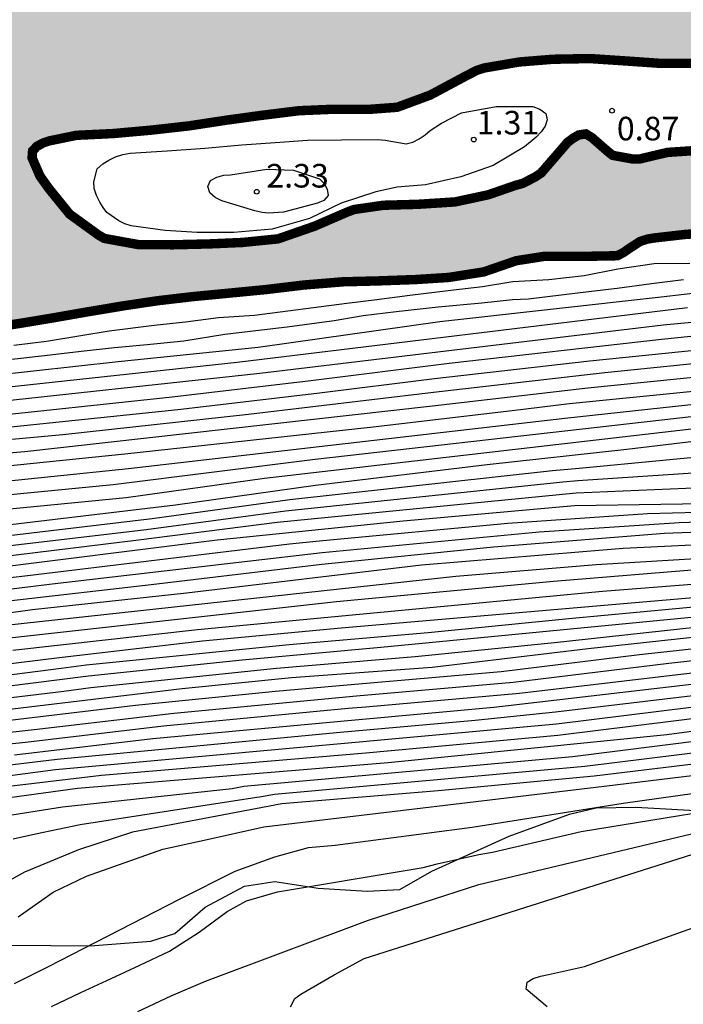
# Model space of a CAD drawing. Units: metres. Extents: x 585544 to 585894, y 4798290 to 4798540.
# Drawn here: x 585646 to 585667, y 4798473 to 4798504 of the extents above; entities that cross this region are included whole.
import ezdxf

# ---------------------------------------------------------------- set-up
doc = ezdxf.new("R2010")
doc.units = ezdxf.units.M
for name, color, linetype in [('020104', 34, 'Continuous'), ('020204', 9, 'Continuous'), ('020308', 9, 'Continuous'), ('070104', 3, 'Continuous'), ('990503', 131, 'Continuous')]:
    doc.layers.add(name, color=color, linetype=linetype)
doc.layers.add('020105', color=24, linetype='Continuous', lineweight=30)
doc.layers.add('050106', color=5, linetype='Continuous', lineweight=30)
doc.styles.add('ARIAL', font='ARIAL.TTF', dxfattribs={"height": 1})

# ---------------------------------------------------------------- blocks, each defined once
blk = doc.blocks.new('COTAPU')
blk.add_circle((0, 0), 0.075)

msp = doc.modelspace()

# ---------------------------------------------------------------- hatches: boundary and pattern name
at = {"layer": '990503'}
msp.add_hatch(color=256, dxfattribs=at).paths.add_polyline_path([(585735.111, 4798540.029), (585544.157, 4798540.033), (585544.156, 4798477.051), (585544.453, 4798477.097), (585545.503, 4798477.273), (585546.715, 4798477.435), (585547.753, 4798477.673), (585548.861, 4798477.847), (585549.991, 4798477.913), (585550.911, 4798478.117), (585551.107, 4798478.259), (585551.255, 4798478.451), (585551.371, 4798478.669), (585551.447, 4798478.855), (585551.853, 4798479.949), (585552.217, 4798480.487), (585552.385, 4798480.603), (585553.009, 4798480.911), (585553.213, 4798480.939), (585553.705, 4798481.075), (585553.897, 4798481.135), (585554.553, 4798481.379), (585555.587, 4798481.953), (585556.597, 4798482.517), (585557.581, 4798483.185), (585558.713, 4798483.711), (585559.749, 4798483.967), (585560.909, 4798484.063), (585561.995, 4798484.062), (585563.159, 4798484), (585564.323, 4798483.972), (585565.475, 4798484.042), (585566.509, 4798484.132), (585567.577, 4798484.382), (585568.699, 4798484.834), (585569.765, 4798485.188), (585570.861, 4798485.438), (585572.047, 4798485.618), (585573.185, 4798485.722), (585574.187, 4798485.802), (585575.439, 4798485.92), (585576.479, 4798486.004), (585577.693, 4798486.034), (585578.857, 4798485.98), (585580.095, 4798485.886), (585581.139, 4798485.772), (585582.209, 4798485.628), (585583.421, 4798485.414), (585583.635, 4798485.376), (585584.797, 4798485.266), (585585.013, 4798485.286), (585585.239, 4798485.352), (585585.469, 4798485.444), (585586.567, 4798486.044), (585587.519, 4798486.58), (585587.723, 4798486.664), (585588.707, 4798486.918), (585588.943, 4798486.924), (585589.401, 4798486.876), (585589.593, 4798486.796), (585589.777, 4798486.69), (585589.947, 4798486.56), (585590.117, 4798486.4), (585590.485, 4798486.156), (585590.687, 4798486.138), (585590.905, 4798486.144), (585591.137, 4798486.2), (585591.341, 4798486.306), (585591.515, 4798486.454), (585591.667, 4798486.614), (585592.009, 4798486.89), (585592.943, 4798487.418), (585593.407, 4798487.594), (585594.488, 4798487.866), (585595.72, 4798488.072), (585596.82, 4798488.092), (585597.888, 4798488.172), (585598.996, 4798488.306), (585600.112, 4798488.47), (585601.252, 4798488.652), (585602.4, 4798488.769), (585603.488, 4798488.877), (585604.518, 4798488.947), (585605.732, 4798489.013), (585606.934, 4798489.075), (585607.962, 4798489.105), (585609.128, 4798489.121), (585610.06, 4798489.149), (585610.26, 4798489.187), (585611.38, 4798489.405), (585611.62, 4798489.499), (585611.848, 4798489.613), (585612.05, 4798489.749), (585612.446, 4798489.977), (585613.586, 4798490.325), (585614.676, 4798490.457), (585615.76, 4798490.469), (585616.934, 4798490.447), (585618.2, 4798490.455), (585619.258, 4798490.521), (585620.252, 4798490.645), (585621.292, 4798490.807), (585622.376, 4798490.987), (585623.564, 4798491.219), (585624.682, 4798491.529), (585625.084, 4798491.647), (585626.274, 4798491.771), (585627.372, 4798491.809), (585628.574, 4798491.829), (585629.604, 4798491.951), (585630.71, 4798492.099), (585631.72, 4798492.281), (585632.915, 4798492.621), (585633.871, 4798492.951), (585635.113, 4798493.189), (585636.201, 4798493.281), (585637.247, 4798493.345), (585638.345, 4798493.425), (585639.435, 4798493.531), (585640.561, 4798493.637), (585641.767, 4798493.755), (585642.783, 4798493.842), (585643.837, 4798493.958), (585644.991, 4798494.108), (585645.989, 4798494.262), (585647.047, 4798494.438), (585648.075, 4798494.618), (585649.267, 4798494.818), (585650.337, 4798494.978), (585651.461, 4798495.11), (585652.611, 4798495.22), (585653.821, 4798495.338), (585655.003, 4798495.48), (585656.247, 4798495.582), (585657.355, 4798495.61), (585658.563, 4798495.654), (585659.595, 4798495.72), (585660.713, 4798495.896), (585661.745, 4798496.252), (585662.631, 4798496.39), (585663.797, 4798496.388), (585664.953, 4798496.41), (585665.141, 4798496.506), (585665.331, 4798496.636), (585665.673, 4798496.862), (585665.909, 4798496.938), (585666.123, 4798496.974), (585667.135, 4798497.09), (585668.353, 4798497.152), (585669.469, 4798497.24), (585670.609, 4798497.33), (585671.053, 4798497.368), (585672.278, 4798497.554), (585673.372, 4798497.804), (585673.766, 4798497.97), (585673.94, 4798498.088), (585673.788, 4798498.232), (585673.578, 4798498.236), (585673.166, 4798498.258), (585672.952, 4798498.316), (585672.133, 4798498.638), (585671.187, 4798499.2), (585671.007, 4798499.308), (585670.793, 4798499.338), (585670.549, 4798499.338), (585669.493, 4798499.436), (585668.357, 4798499.632), (585667.445, 4798499.754), (585666.553, 4798499.694), (585666.099, 4798499.588), (585665.673, 4798499.486), (585665.435, 4798499.486), (585664.807, 4798499.6), (585664.637, 4798499.738), (585664.149, 4798500.164), (585663.955, 4798500.282), (585663.731, 4798500.248), (585663.557, 4798500.148), (585663.377, 4798500.014), (585663.219, 4798499.83), (585662.535, 4798499.038), (585662.359, 4798498.92), (585661.959, 4798498.712), (585661.719, 4798498.646), (585660.861, 4798498.348), (585659.801, 4798498.12), (585658.611, 4798498.044), (585657.527, 4798498.014), (585656.595, 4798497.88), (585656.377, 4798497.798), (585655.341, 4798497.35), (585654.177, 4798496.946), (585653.049, 4798496.832), (585652.007, 4798496.786), (585650.859, 4798496.758), (585649.761, 4798496.76), (585648.659, 4798496.96), (585648.473, 4798497.068), (585647.559, 4798497.73), (585646.901, 4798498.54), (585646.613, 4798498.944), (585646.363, 4798499.522), (585646.379, 4798499.742), (585646.519, 4798499.888), (585646.715, 4798499.994), (585646.911, 4798500.06), (585647.765, 4798500.236), (585648.953, 4798500.294), (585650.151, 4798500.402), (585651.343, 4798500.536), (585652.549, 4798500.72), (585653.629, 4798500.868), (585654.833, 4798501.018), (585655.937, 4798501.066), (585657.125, 4798501.066), (585657.961, 4798501.128), (585659.013, 4798501.516), (585660.081, 4798502.088), (585660.485, 4798502.298), (585660.731, 4798502.378), (585661.847, 4798502.568), (585662.909, 4798502.654), (585664.091, 4798502.676), (585665.259, 4798502.598), (585666.257, 4798502.528), (585667.387, 4798502.528), (585668.509, 4798502.63), (585669.625, 4798502.754), (585670.727, 4798502.89), (585671.177, 4798502.852), (585671.341, 4798502.702), (585671.463, 4798502.516), (585671.727, 4798502.174), (585671.937, 4798502.106), (585672.151, 4798502.158), (585672.329, 4798502.314), (585672.469, 4798502.466), (585672.807, 4798502.794), (585672.987, 4798502.902), (585673.177, 4798502.972), (585673.403, 4798503.016), (585673.611, 4798503.03), (585674.735, 4798503.002), (585675.732, 4798502.884), (585676.568, 4798502.798), (585676.784, 4798502.895), (585677.386, 4798503.117), (585678.53, 4798503.291), (585679.424, 4798503.299), (585679.536, 4798503.105), (585679.536, 4798502.871), (585679.626, 4798502.247), (585679.762, 4798502.077), (585679.96, 4798502.047), (585680.154, 4798502.133), (585680.354, 4798502.267), (585680.52, 4798502.405), (585680.652, 4798502.557), (585680.988, 4798502.867), (585681.188, 4798502.957), (585681.41, 4798502.997), (585681.612, 4798503.009), (585681.814, 4798502.983), (585681.978, 4798502.863), (585682.132, 4798502.711), (585682.258, 4798502.523), (585682.284, 4798502.317), (585682.25, 4798502.095), (585682.106, 4798501.945), (585681.716, 4798501.443), (585681.898, 4798501.291), (585682.08, 4798501.195), (585683.078, 4798500.783), (585683.304, 4798500.785), (585683.516, 4798500.809), (585683.716, 4798500.859), (585684.714, 4798500.795), (585684.604, 4798500.591), (585684.418, 4798500.453), (585683.904, 4798500.029), (585683.492, 4798499.331), (585683.702, 4798499.235), (585683.936, 4798499.183), (585684.148, 4798499.175), (585684.852, 4798499.153), (585685.1, 4798499.095), (585685.822, 4798499.003), (585686.234, 4798499.075), (585687.284, 4798499.467), (585688.356, 4798499.715), (585689.412, 4798499.853), (585689.616, 4798499.895), (585689.704, 4798500.079), (585689.562, 4798500.221), (585689.388, 4798500.355), (585688.884, 4798500.761), (585688.822, 4798500.971), (585688.872, 4798501.181), (585689.058, 4798501.333), (585689.246, 4798501.455), (585689.448, 4798501.559), (585689.674, 4798501.647), (585689.874, 4798501.703), (585690.932, 4798501.873), (585692.172, 4798502.047), (585693.368, 4798502.207), (585694.56, 4798502.331), (585695.758, 4798502.503), (585696.964, 4798502.685), (585698.076, 4798502.837), (585699.158, 4798502.981), (585700.22, 4798503.119), (585701.336, 4798503.247), (585702.442, 4798503.351), (585703.486, 4798503.451), (585704.598, 4798503.573), (585705.634, 4798503.681), (585706.886, 4798503.823), (585708.032, 4798503.909), (585709.08, 4798504.009), (585710.144, 4798504.065), (585711.288, 4798504.135), (585712.333, 4798504.215), (585713.367, 4798504.315), (585714.481, 4798504.415), (585715.521, 4798504.539), (585716.629, 4798504.639), (585717.693, 4798504.717), (585718.823, 4798504.739), (585719.911, 4798504.739), (585720.343, 4798504.705), (585720.995, 4798504.564), (585720.973, 4798504.363), (585720.827, 4798504.217), (585720.641, 4798504.079), (585720.435, 4798503.971), (585719.417, 4798503.557), (585719.223, 4798503.455), (585718.879, 4798503.061), (585719.117, 4798503.057), (585720.323, 4798503.083), (585721.447, 4798503.139), (585722.631, 4798503.184), (585723.779, 4798503.194), (585724.899, 4798503.19), (585726.131, 4798503.184), (585727.133, 4798503.252), (585728.289, 4798503.416), (585729.137, 4798503.682), (585729.283, 4798503.838), (585729.201, 4798504.046), (585728.981, 4798504.128), (585728.307, 4798504.372), (585728.117, 4798504.5), (585727.821, 4798504.8), (585727.789, 4798505.008), (585727.887, 4798505.214), (585728.087, 4798505.34), (585728.287, 4798505.438), (585729.307, 4798505.826), (585729.443, 4798505.986), (585729.341, 4798506.192), (585729.159, 4798506.332), (585728.969, 4798506.452), (585728.779, 4798506.544), (585728.561, 4798506.556), (585728.367, 4798506.482), (585728.209, 4798506.32), (585728.099, 4798506.116), (585727.855, 4798505.762), (585727.639, 4798505.666), (585727.417, 4798505.662), (585726.747, 4798505.704), (585726.519, 4798505.774), (585726.321, 4798505.886), (585726.183, 4798506.038), (585726.087, 4798506.234), (585726.053, 4798506.466), (585726.053, 4798506.686), (585725.911, 4798507.098), (585725.679, 4798507.174), (585725.433, 4798507.184), (585725.011, 4798507.138), (585724.827, 4798507.05), (585724.649, 4798506.894), (585724.563, 4798506.712), (585724.549, 4798506.504), (585724.437, 4798505.432), (585724.269, 4798505.292), (585724.083, 4798505.192), (585723.861, 4798505.098), (585723.623, 4798505.044), (585723.389, 4798505.04), (585723.165, 4798505.084), (585722.931, 4798505.164), (585722.247, 4798505.36), (585721.835, 4798505.53), (585720.897, 4798505.934), (585720.731, 4798506.062), (585720.575, 4798506.22), (585720.187, 4798506.772), (585720.241, 4798506.994), (585720.417, 4798507.128), (585720.633, 4798507.206), (585720.845, 4798507.192), (585721.063, 4798507.09), (585721.287, 4798507.036), (585721.493, 4798507.086), (585721.567, 4798507.272), (585721.545, 4798507.48), (585721.367, 4798507.618), (585721.161, 4798507.742), (585720.803, 4798508.03), (585720.665, 4798508.194), (585720.553, 4798508.366), (585720.205, 4798508.878), (585720.129, 4798509.092), (585720.027, 4798509.276), (585719.845, 4798509.37), (585719.623, 4798509.412), (585719.417, 4798509.414), (585718.369, 4798509.414), (585717.941, 4798509.432), (585717.731, 4798509.474), (585716.721, 4798509.67), (585715.994, 4798510.064), (585716.108, 4798510.244), (585716.298, 4798510.374), (585716.514, 4798510.462), (585716.851, 4798510.71), (585716.824, 4798510.916), (585716.708, 4798511.09), (585716.608, 4798511.288), (585716.53, 4798511.496), (585716.2, 4798512.632), (585716.12, 4798513.044), (585716.262, 4798513.202), (585716.47, 4798513.32), (585716.83, 4798513.584), (585717.36, 4798513.97), (585718.286, 4798514.588), (585719.138, 4798515.334), (585719.234, 4798515.53), (585719.302, 4798515.74), (585719.234, 4798515.95), (585719.018, 4798516.01), (585718.792, 4798515.966), (585718.6, 4798515.882), (585718.384, 4798515.764), (585717.402, 4798515.096), (585716.522, 4798514.556), (585715.646, 4798514.058), (585715.244, 4798513.89), (585715.016, 4798513.838), (585714.784, 4798513.84), (585714.588, 4798513.894), (585714.414, 4798514.046), (585714.272, 4798514.206), (585714.138, 4798514.388), (585713.806, 4798514.968), (585713.78, 4798515.19), (585713.804, 4798515.402), (585713.932, 4798515.568), (585714.094, 4798515.696), (585714.612, 4798516.09), (585714.97, 4798516.354), (585715.304, 4798516.67), (585715.448, 4798516.856), (585715.63, 4798517.24), (585715.63, 4798517.458), (585715.598, 4798518.066), (585715.55, 4798518.264), (585715.55, 4798518.484), (585715.702, 4798518.644), (585715.904, 4798518.746), (585716.104, 4798518.782), (585716.306, 4798518.782), (585716.51, 4798518.722), (585716.652, 4798518.532), (585716.916, 4798518.206), (585717.134, 4798518.132), (585717.358, 4798518.106), (585717.57, 4798518.106), (585718.708, 4798518.17), (585719.629, 4798518.501), (585720.023, 4798518.613), (585720.727, 4798518.684), (585720.924, 4798518.74), (585721.168, 4798518.856), (585721.27, 4798519.048), (585721.354, 4798519.272), (585721.65, 4798520.288), (585721.482, 4798520.42), (585721.27, 4798520.386), (585720.19, 4798520.276), (585719.56, 4798520.108), (585719.396, 4798519.966), (585719.23, 4798519.794), (585718.918, 4798519.52), (585718.732, 4798519.41), (585718.52, 4798519.31), (585718.294, 4798519.242), (585718.092, 4798519.21), (585717.888, 4798519.21), (585717.672, 4798519.234), (585717.5, 4798519.338), (585717.512, 4798519.542), (585717.596, 4798519.752), (585717.694, 4798520.15), (585717.692, 4798520.362), (585717.636, 4798520.562), (585717.424, 4798520.512), (585717.27, 4798520.376), (585717.098, 4798520.25), (585716.186, 4798519.66), (585715.82, 4798519.444), (585715.628, 4798519.378), (585715.398, 4798519.33), (585715.178, 4798519.322), (585714.96, 4798519.378), (585714.792, 4798519.492), (585714.286, 4798519.898), (585714.172, 4798520.086), (585714.124, 4798520.302), (585714.128, 4798520.516), (585714.25, 4798520.7), (585714.414, 4798520.846), (585714.762, 4798521.096), (585714.91, 4798521.234), (585715.028, 4798521.398), (585715.136, 4798521.604), (585715.224, 4798521.83), (585715.258, 4798522.034), (585715.26, 4798522.268), (585715.3, 4798523.136), (585715.398, 4798523.342), (585715.516, 4798523.528), (585715.67, 4798523.712), (585716.366, 4798524.34), (585716.86, 4798524.784), (585717.742, 4798525.52), (585718.108, 4798525.606), (585718.188, 4798525.414), (585718.202, 4798525.196), (585718.254, 4798524.778), (585718.438, 4798524.67), (585718.612, 4798524.772), (585718.712, 4798524.974), (585718.83, 4798525.136), (585719.014, 4798525.268), (585719.202, 4798525.34), (585719.406, 4798525.386), (585719.83, 4798525.494), (585720.014, 4798525.61), (585720.156, 4798525.768), (585720.312, 4798525.896), (585720.602, 4798526.208), (585720.974, 4798526.706), (585721.214, 4798527.026), (585721.256, 4798527.236), (585721.606, 4798528.286), (585721.848, 4798528.638), (585722.058, 4798528.744), (585722.256, 4798528.774), (585722.49, 4798528.776), (585723.548, 4798528.76), (585724.508, 4798528.924), (585724.496, 4798529.124), (585724.426, 4798529.986), (585724.226, 4798530.07), (585724, 4798530.12), (585723.38, 4798530.374), (585723.204, 4798530.5), (585723.038, 4798530.658), (585722.848, 4798530.788), (585722.63, 4798530.848), (585722.386, 4798530.86), (585721.192, 4798530.862), (585719.966, 4798530.864), (585718.804, 4798530.894), (585717.616, 4798530.89), (585716.46, 4798530.84), (585715.394, 4798530.774), (585714.252, 4798530.732), (585713.054, 4798530.762), (585712.82, 4798530.812), (585712.616, 4798530.884), (585712.414, 4798530.998), (585711.852, 4798531.388), (585711.718, 4798531.556), (585711.61, 4798531.748), (585711.436, 4798531.888), (585711.222, 4798531.966), (585711, 4798532.008), (585709.87, 4798532.122), (585708.758, 4798532.24), (585707.67, 4798532.43), (585706.49, 4798532.668), (585706.294, 4798532.738), (585706.084, 4798532.85), (585705.918, 4798532.988), (585705.776, 4798533.138), (585705.454, 4798533.444), (585704.574, 4798534.142), (585704.448, 4798534.324), (585703.874, 4798535.024), (585703.766, 4798535.232), (585703.474, 4798536.034), (585703.474, 4798536.248), (585703.538, 4798536.69), (585703.618, 4798536.878), (585703.748, 4798537.074), (585704.19, 4798537.56), (585704.374, 4798537.644), (585704.606, 4798537.714), (585704.858, 4798537.766), (585705.998, 4798537.916), (585707.132, 4798537.96), (585708.346, 4798537.99), (585709.478, 4798538.046), (585710.7, 4798538.084), (585711.716, 4798538.092), (585712.79, 4798538.134), (585713.92, 4798538.166), (585714.962, 4798538.194), (585716.204, 4798538.262), (585717.408, 4798538.346), (585718.468, 4798538.424), (585719.53, 4798538.524), (585720.528, 4798538.606), (585721.586, 4798538.688), (585722.71, 4798538.819), (585723.862, 4798538.923), (585724.972, 4798539.017), (585726.09, 4798539.121), (585727.146, 4798539.251), (585728.276, 4798539.377), (585729.38, 4798539.517), (585730.626, 4798539.649), (585731.702, 4798539.773), (585732.928, 4798539.857), (585734.194, 4798539.953)])

# ---------------------------------------------------------------- linework, layer by layer
at = {"layer": '020104', "flags": 128}
for points, elevation in [([(585660.011, 4798500.952), (585661.107, 4798501.15), (585662.273, 4798501.15), (585662.495, 4798501.07), (585662.685, 4798500.934), (585662.727, 4798500.73), (585662.661, 4798500.524), (585662.539, 4798500.348), (585662.379, 4798500.176), (585662.011, 4798499.87), (585661.015, 4798499.276), (585659.981, 4798498.914), (585658.859, 4798498.668), (585657.957, 4798498.586), (585657.289, 4798498.446), (585656.187, 4798498.078), (585655.175, 4798497.598), (585653.993, 4798497.256), (585652.777, 4798497.148), (585651.613, 4798497.148), (585650.593, 4798497.214), (585649.509, 4798497.36), (585649.309, 4798497.426), (585649.117, 4798497.514), (585648.741, 4798497.784), (585648.617, 4798497.944), (585648.511, 4798498.114), (585648.405, 4798498.328), (585648.335, 4798498.546), (585648.329, 4798498.756), (585648.433, 4798499.168), (585648.615, 4798499.326), (585648.799, 4798499.45), (585649.015, 4798499.558), (585649.245, 4798499.63), (585649.481, 4798499.672), (585650.653, 4798499.748), (585651.847, 4798499.828), (585653.031, 4798499.93), (585654.081, 4798500.008), (585655.115, 4798500.078), (585656.191, 4798500.096), (585657.349, 4798500.108), (585657.585, 4798500.08), (585658.251, 4798499.962), (585658.459, 4798500.022), (585658.659, 4798500.124), (585658.851, 4798500.25), (585659.015, 4798500.392), (585659.373, 4798500.618)], 1), ([(585653.819, 4798499.166), (585654.665, 4798499.126), (585655.493, 4798498.856), (585655.643, 4798498.708), (585655.739, 4798498.524), (585655.765, 4798498.324), (585655.637, 4798498.166), (585655.435, 4798498.076), (585654.349, 4798497.798), (585653.889, 4798497.762), (585653.669, 4798497.786), (585653.437, 4798497.836), (585652.389, 4798498.15), (585652.181, 4798498.266), (585652.015, 4798498.412), (585651.945, 4798498.614), (585652.033, 4798498.804), (585652.237, 4798498.906), (585652.457, 4798498.972), (585652.663, 4798498.978)], 2)]:
    msp.add_lwpolyline(points, close=True, dxfattribs=dict(at, elevation=elevation))
for points, elevation in [([(585645.785, 4798493.572), (585646.825, 4798493.69), (585647.91, 4798493.873), (585648.815, 4798494.024), (585650.247, 4798494.199), (585651.239, 4798494.312), (585652.282, 4798494.451), (585653.425, 4798494.526), (585656.365, 4798494.903), (585657.32, 4798495.016), (585658.362, 4798495.155), (585659.669, 4798495.318), (585660.674, 4798495.431), (585661.635, 4798495.588), (585662.777, 4798495.656), (585663.905, 4798495.78), (585664.969, 4798495.992), (585666.125, 4798496.16), (585667.257, 4798496.174)], 1), ([(585644.478, 4798489.144), (585649.431, 4798489.649), (585663.294, 4798491.252), (585670.808, 4798492.063), (585675.015, 4798492.625), (585678.935, 4798493.195), (585680.3, 4798493.518), (585684.693, 4798493.88), (585686.594, 4798493.849), (585687.529, 4798493.902), (585687.954, 4798493.975), (585688.81, 4798494.273), (585689.757, 4798494.249), (585690.228, 4798494.272), (585690.705, 4798494.26), (585692.112, 4798494.336), (585693.017, 4798494.548), (585693.349, 4798494.818), (585693.762, 4798495.021), (585694.198, 4798495.114), (585698.291, 4798495.528)], 11), ([(585667.055, 4798495.642), (585666.043, 4798495.518), (585664.953, 4798495.366), (585663.779, 4798495.232), (585662.131, 4798495.029), (585661.629, 4798495.004), (585660.649, 4798494.903), (585659.267, 4798494.778), (585657.935, 4798494.627), (585656.88, 4798494.501), (585655.963, 4798494.338), (585654.468, 4798494.136), (585653.651, 4798494.049), (585652.483, 4798493.91), (585651.181, 4798493.698), (585650.021, 4798493.58), (585648.979, 4798493.478), (585647.923, 4798493.364), (585646.759, 4798493.23), (585645.719, 4798493.112)], 2), ([(585643.709, 4798492.452), (585649.1, 4798493.046), (585653.543, 4798493.509), (585659.317, 4798494.325), (585666.354, 4798495.101), (585667.81, 4798495.274)], 3), ([(585698.303, 4798495.097), (585694.047, 4798494.567), (585693.201, 4798494.238), (585692.278, 4798494.01), (585690.792, 4798493.85), (585690.315, 4798493.863), (585689.851, 4798493.824), (585688.898, 4798493.795), (585688.502, 4798493.719), (585688.061, 4798493.597), (585686.691, 4798493.469), (585686.208, 4798493.458), (585685.727, 4798493.473), (585684.251, 4798493.412), (585679.858, 4798492.988), (585679.436, 4798492.879), (585678.978, 4798492.787), (585671.127, 4798491.724), (585670.845, 4798491.693), (585655.36, 4798489.939), (585648.939, 4798489.126), (585644.462, 4798488.692)], 12), ([(585667.186, 4798494.75), (585652.874, 4798493.012), (585643.953, 4798492.049)], 4), ([(585698.314, 4798494.666), (585693.724, 4798494.004), (585693.308, 4798493.848), (585692.413, 4798493.666), (585689.476, 4798493.363), (585689.074, 4798493.352), (585688.167, 4798493.218), (585685.245, 4798493.023), (585679.857, 4798492.495), (585674.993, 4798491.879), (585670.883, 4798491.312), (585653.747, 4798489.33), (585649.35, 4798488.718), (585644.445, 4798488.239)], 13), ([(585698.326, 4798494.235), (585695.677, 4798493.818), (585690.264, 4798493.056), (585685.824, 4798492.642), (585680.906, 4798492.172), (585674.978, 4798491.503), (585670.92, 4798490.934), (585665.264, 4798490.253), (585660.818, 4798489.762), (585655.363, 4798489.109), (585650.919, 4798488.485), (585645.495, 4798487.837), (585643.213, 4798487.787), (585642.919, 4798487.775), (585639.518, 4798487.549), (585634.105, 4798486.893), (585622.241, 4798485.238), (585616.368, 4798484.356), (585610.489, 4798483.572), (585605.584, 4798483.079), (585601.623, 4798483.031), (585596.709, 4798482.56)], 14), ([(585644.441, 4798491.243), (585650.811, 4798491.923), (585655.222, 4798492.445), (585659.611, 4798493), (585666.361, 4798493.76), (585670.596, 4798494.193)], 6), ([(585704.494, 4798493.806), (585696.652, 4798492.771), (585691.251, 4798491.991), (585688.978, 4798491.715), (585676.494, 4798490.336), (585671.072, 4798489.407), (585669.123, 4798489.099), (585663.647, 4798488.868), (585654.145, 4798487.93), (585649.745, 4798487.373), (585644.806, 4798486.764), (585643.858, 4798486.672), (585643.456, 4798486.66), (585639.474, 4798486.311), (585635.048, 4798485.796), (585626.154, 4798484.606), (585621.217, 4798483.998), (585618.511, 4798483.659), (585610.124, 4798482.801), (585604.712, 4798482.341), (585600.307, 4798481.908), (585599.353, 4798481.725), (585598.933, 4798481.672), (585595.217, 4798480.998)], 17), ([(585595.293, 4798481.694), (585598.025, 4798481.953), (585602.411, 4798482.446), (585608.306, 4798482.866), (585612.722, 4798483.315), (585617.166, 4798483.838), (585621.044, 4798484.338), (585625.923, 4798484.972), (585634.782, 4798486.173), (585639.715, 4798486.741), (585644.07, 4798487.046), (585645.036, 4798487.122), (585649.988, 4798487.715), (585654.411, 4798488.303), (585663.226, 4798489.221), (585663.698, 4798489.266), (585668.633, 4798489.599), (585671.02, 4798489.937), (585677.941, 4798490.972), (585689.081, 4798492.118), (585691.347, 4798492.394), (585701.186, 4798493.848)], 16), ([(585640.178, 4798490.398), (585650.993, 4798491.525), (585655.415, 4798492.042), (585659.149, 4798492.508), (585664.083, 4798493.067), (585670.642, 4798493.736)], 7), ([(585670.684, 4798493.315), (585664.561, 4798492.689), (585659.117, 4798492.067), (585653.244, 4798491.365), (585647.343, 4798490.72), (585641.445, 4798490.178)], 8), ([(585670.727, 4798492.88), (585664.022, 4798492.204), (585659.085, 4798491.625), (585646.135, 4798490.175), (585641.205, 4798489.76)], 9), ([(585597.554, 4798480.967), (585598.626, 4798481.227), (585599.42, 4798481.349), (585602.571, 4798481.792), (585610.595, 4798482.595), (585618.502, 4798483.325), (585623.953, 4798483.973), (585635.773, 4798485.473), (585640.205, 4798485.972), (585644.645, 4798486.43), (585652.245, 4798487.378), (585658.148, 4798487.982), (585663.597, 4798488.47), (585669.077, 4798488.558), (585671.035, 4798488.847), (585671.126, 4798488.865), (585675.426, 4798489.744), (585678.882, 4798490.185), (585689.206, 4798491.352), (585691.156, 4798491.59), (585698.529, 4798492.649)], 18), ([(585637.231, 4798485.222), (585646.136, 4798486.24), (585654.538, 4798487.25), (585655.597, 4798487.361), (585661.475, 4798487.914), (585665.911, 4798488.218), (585669.889, 4798488.319), (585670.343, 4798488.371), (585671.16, 4798488.528), (585671.508, 4798488.613), (585676.348, 4798489.465), (585689.053, 4798490.954), (585701.902, 4798492.691)], 19), ([(585645.708, 4798485.452), (585650.15, 4798485.958), (585655.569, 4798486.604), (585661.025, 4798487.162), (585666.455, 4798487.597), (585670.863, 4798487.759), (585671.231, 4798487.814), (585673.558, 4798488.211), (585674.022, 4798488.308), (585678.909, 4798489.015), (585688.277, 4798490.082), (585689.407, 4798490.238), (585694.29, 4798490.844), (585706.602, 4798492.435)], 21), ([(585645.53, 4798484.67), (585659.829, 4798486.229), (585664.286, 4798486.598), (585670.259, 4798486.962), (585671.304, 4798487.081), (585673.152, 4798487.304), (585674.07, 4798487.522), (585679.433, 4798488.265), (585688.343, 4798489.244), (585689.477, 4798489.397), (585694.347, 4798490.048), (585710.106, 4798492.004)], 23), ([(585637.476, 4798483.941), (585646.374, 4798485.17), (585651.269, 4798485.693), (585658.735, 4798486.588), (585665.147, 4798487.113), (585671.271, 4798487.409), (585682.007, 4798488.966), (585687.444, 4798489.592), (585693.821, 4798490.425), (585702.24, 4798491.458)], 22), ([(585645.644, 4798484.271), (585656.04, 4798485.42), (585662.933, 4798486.065), (585671.336, 4798486.754), (585674.095, 4798487.13), (585674.532, 4798487.223), (585682.451, 4798488.155), (585689.37, 4798488.915), (585694.26, 4798489.6), (585706.562, 4798491.2)], 24), ([(585642.833, 4798482.732), (585647.286, 4798483.298), (585648.078, 4798483.405), (585654.53, 4798484.058), (585658.943, 4798484.439), (585663.414, 4798484.885), (585671.349, 4798485.621), (585671.447, 4798485.635), (585675.119, 4798486.171), (585679.538, 4798486.67), (585689.411, 4798487.635), (585694.333, 4798488.355), (585712.637, 4798490.709)], 27), ([(585704.413, 4798489.22), (585689.667, 4798487.32), (585689.38, 4798487.29), (585684.981, 4798486.888), (585680.563, 4798486.419), (585676.107, 4798485.991), (585671.476, 4798485.344), (585667.853, 4798484.967), (585657.446, 4798483.959), (585653.043, 4798483.562), (585648.153, 4798483.048), (585634.083, 4798481.273)], 28), ([(585698.323, 4798489.355), (585688.988, 4798487.947), (585679.093, 4798486.982), (585674.657, 4798486.413), (585671.418, 4798485.927), (585670.773, 4798485.83), (585668.35, 4798485.62), (585656.184, 4798484.576), (585651.78, 4798484.156), (585647.32, 4798483.647), (585642.403, 4798483.035)], 26), ([(585638.47, 4798481.5), (585647.374, 4798482.577), (585648.228, 4798482.69), (585654.133, 4798483.307), (585658.536, 4798483.672), (585662.959, 4798484.12), (585671.506, 4798485.047), (585675.125, 4798485.52), (585680.041, 4798486.019), (585684.466, 4798486.494), (585689.343, 4798486.947), (585689.922, 4798487.005), (585694.828, 4798487.556), (585700.235, 4798488.206)], 29), ([(585641.738, 4798481.185), (585649.647, 4798482.123), (585654.097, 4798482.577), (585656.375, 4798482.771), (585661.266, 4798483.192), (585665.66, 4798483.736), (585671.572, 4798484.38), (585676.271, 4798484.949), (585680.68, 4798485.373), (585685.135, 4798485.84), (585690.069, 4798486.277), (585691.243, 4798486.4), (585696.153, 4798486.826), (585700.554, 4798487.341)], 31), ([(585637.999, 4798480.417), (585646.433, 4798481.354), (585650.871, 4798481.873), (585656.673, 4798482.425), (585661.652, 4798482.859), (585666.597, 4798483.46), (585671.607, 4798484.025), (585671.694, 4798484.035), (585676.107, 4798484.562), (585684.026, 4798485.358), (585688.416, 4798485.732), (585691.148, 4798485.982), (585696.073, 4798486.391), (585700.503, 4798486.898)], 32), ([(585639.275, 4798480.239), (585646.153, 4798480.956), (585650.54, 4798481.471), (585656.404, 4798482.03), (585656.971, 4798482.079), (585661.854, 4798482.512), (585671.643, 4798483.667), (585676.479, 4798484.228), (585680.942, 4798484.654), (585691.053, 4798485.564), (585695.968, 4798485.95), (585700.361, 4798486.439)], 33), ([(585645.801, 4798480.547), (585650.202, 4798481.07), (585656.63, 4798481.665), (585661.032, 4798482.06), (585671.679, 4798483.307), (585675.787, 4798483.792), (585685.642, 4798484.711), (585691.058, 4798485.151), (585696.036, 4798485.517), (585700.449, 4798486.015)], 34), ([(585642.679, 4798479.5), (585647.103, 4798480.079), (585663.028, 4798481.535), (585671.748, 4798482.611), (585676.143, 4798483.169), (585680.527, 4798483.655), (585684.949, 4798484.028), (585689.908, 4798484.301), (585690.077, 4798484.302), (585695.009, 4798484.631), (585699.44, 4798485.103)], 36), ([(585700.039, 4798484.785), (585695.142, 4798484.239), (585690.234, 4798483.924), (585690.139, 4798483.924), (585683.736, 4798483.648), (585679.775, 4798483.264), (585671.784, 4798482.245), (585663.066, 4798481.158), (585656.971, 4798480.606), (585648.574, 4798479.89), (585643.659, 4798479.306)], 37), ([(585642.932, 4798478.82), (585647.81, 4798479.49), (585657.676, 4798480.307), (585666.532, 4798481.197), (585671.819, 4798481.902), (585680.238, 4798483.02), (585686.124, 4798483.455), (585690.071, 4798483.57), (585694.045, 4798483.742), (585698.981, 4798484.257)], 38), ([(585701.861, 4798483.585), (585696.418, 4798483.014), (585690.98, 4798482.657), (585690.085, 4798482.628), (585685.666, 4798482.399), (585681.228, 4798481.993), (585676.811, 4798481.459), (585672.421, 4798480.868), (585671.927, 4798480.807), (585664.216, 4798479.869), (585659.262, 4798479.405), (585654.299, 4798478.992), (585653.466, 4798478.828), (585649.555, 4798478.086), (585647.836, 4798477.53), (585646.118, 4798476.822), (585644.753, 4798476.063)], 41), ([(585645.107, 4798478.542), (585647.331, 4798478.896), (585652.721, 4798479.474), (585653.09, 4798479.549), (585663.536, 4798480.501), (585671.854, 4798481.549), (585680.276, 4798482.652), (585684.734, 4798483.045), (585690.169, 4798483.246), (585691.432, 4798483.28), (585696.81, 4798483.672)], 39), ([(585645.923, 4798475.396), (585646.105, 4798475.532), (585647.037, 4798476.186), (585648.095, 4798476.694), (585650.516, 4798477.556), (585651.83, 4798477.834), (585653.726, 4798478.264), (585664.535, 4798479.558), (585671.963, 4798480.449), (585673.45, 4798480.63), (585681.328, 4798481.659), (585686.243, 4798482.131), (585694.723, 4798482.565), (585699.636, 4798482.977)], 42), ([(585645.804, 4798473.278), (585646.864, 4798473.816), (585651.047, 4798475.963), (585652.816, 4798476.848), (585654.079, 4798477.303), (585655.141, 4798477.606), (585655.991, 4798477.679), (585660.349, 4798478.247), (585665.14, 4798479.011), (585672.01, 4798479.98), (585677.044, 4798480.701), (585683.473, 4798481.493), (585687.869, 4798481.865), (585693.085, 4798482.168), (585697.571, 4798482.474)], 43), ([(585646.984, 4798472.552), (585647.908, 4798472.998), (585648.874, 4798473.438), (585649.792, 4798473.866), (585650.732, 4798474.31), (585651.668, 4798474.916), (585652.558, 4798475.568), (585653.178, 4798475.906), (585654.164, 4798476.198), (585658.34, 4798476.897), (585658.783, 4798476.972), (585659.232, 4798477.086), (585660.552, 4798477.381), (585660.989, 4798477.46), (585663.803, 4798478.11), (585668.239, 4798478.834), (585672.05, 4798479.573), (585672.287, 4798479.619), (585677.222, 4798480.324), (585685.165, 4798481.268), (585690.613, 4798481.72), (585693.125, 4798481.873), (585698.529, 4798482.266)], 44), ([(585654.569, 4798472.542), (585654.707, 4798472.802), (585654.903, 4798472.94), (585655.959, 4798473.56), (585656.911, 4798474.072), (585668.222, 4798477.668), (585672.14, 4798478.669), (585673.063, 4798478.905), (585675.954, 4798479.383), (585680.859, 4798479.905), (585685.773, 4798480.549), (585690.193, 4798481.051), (585700.086, 4798481.525)], 46), ([(585662.731, 4798472.542), (585662.057, 4798473.104), (585662.089, 4798473.328), (585662.281, 4798473.444), (585662.513, 4798473.52), (585662.771, 4798473.57), (585663.917, 4798473.822), (585669.019, 4798475.643), (585670.041, 4798476.077), (585671.055, 4798476.439), (585675.965, 4798477.561), (585676.401, 4798477.632), (585677.724, 4798477.89), (585683.504, 4798478.901), (585683.959, 4798479.006), (585688.335, 4798479.817), (585689.306, 4798479.994), (585694.577, 4798480.739), (585695.352, 4798480.838), (585695.839, 4798480.919), (585697.762, 4798481.116)], 47)]:
    msp.add_lwpolyline(points, dxfattribs=dict(at, elevation=elevation))
at = {"layer": '020105', "flags": 128}
for points, elevation in [([(585643.391, 4798489.507), (585649.311, 4798490.11), (585657.199, 4798490.974), (585661.613, 4798491.492), (585663.439, 4798491.718), (585670.77, 4798492.444), (585671.071, 4798492.475), (585675.984, 4798493.127), (585678.88, 4798493.558), (585680.275, 4798493.986), (585684.701, 4798494.327), (585687.06, 4798494.243), (585687.5, 4798494.29), (585687.931, 4798494.415), (585688.329, 4798494.586), (585688.77, 4798494.703), (585689.258, 4798494.733), (585692.206, 4798494.716), (585692.651, 4798494.83), (585693.035, 4798495.071), (585693.327, 4798495.382), (585693.752, 4798495.546), (585699.632, 4798496.099)], 10), ([(585669.468, 4798494.489), (585666.413, 4798494.207), (585653.597, 4798492.665), (585644.197, 4798491.646)], 5), ([(585593.837, 4798482.038), (585603.139, 4798482.796), (585610.087, 4798483.286), (585613.982, 4798483.739), (585618.351, 4798484.32), (585620.871, 4798484.677), (585635.716, 4798486.708), (585639.18, 4798487.109), (585644.106, 4798487.426), (585645.265, 4798487.479), (585650.181, 4798488.055), (585654.555, 4798488.666), (585662.899, 4798489.582), (585663.748, 4798489.664), (585669.058, 4798490.166), (585671.101, 4798490.448), (585677.981, 4798491.432), (585689.183, 4798492.521), (585691.442, 4798492.796), (585701.329, 4798494.265)], 15), ([(585597.579, 4798479.48), (585597.843, 4798479.554), (585599.681, 4798480.23), (585600.704, 4798480.499), (585602.319, 4798480.876), (585605.209, 4798481.361), (585613.145, 4798482.157), (585624.476, 4798483.25), (585629.41, 4798483.821), (585631.868, 4798484.13), (585647.003, 4798485.979), (585655.583, 4798486.983), (585662.469, 4798487.635), (585666.926, 4798487.93), (585670.383, 4798488.05), (585671.196, 4798488.168), (585672.49, 4798488.412), (585678.319, 4798489.337), (585687.2, 4798490.339), (585689.23, 4798490.596), (585706.477, 4798492.837)], 20), ([(585645.757, 4798483.872), (585651.622, 4798484.534), (585664.488, 4798485.753), (585671.383, 4798486.286), (585672.188, 4798486.375), (585674.602, 4798486.851), (585679.519, 4798487.43), (585687.923, 4798488.28), (585689.263, 4798488.432), (585694.125, 4798489.171), (585706.485, 4798490.785)], 25), ([(585613.818, 4798474.281), (585614.712, 4798474.905), (585615.614, 4798475.595), (585616.178, 4798476.029), (585616.684, 4798476.523), (585617.67, 4798477.278), (585618.6, 4798477.986), (585619.554, 4798478.566), (585620.67, 4798479.072), (585621.744, 4798479.44), (585622.814, 4798479.646), (585623.907, 4798479.754), (585635.825, 4798480.822), (585651.134, 4798482.653), (585654.609, 4798483.003), (585659.071, 4798483.332), (585664.025, 4798483.93), (585671.438, 4798484.731), (585671.536, 4798484.743), (585675.039, 4798485.182), (585680.001, 4798485.668), (585684.39, 4798486.173), (585689.329, 4798486.609), (585699.742, 4798487.667)], 30), ([(585623.041, 4798472.745), (585623.518, 4798472.968), (585623.942, 4798473.214), (585624.118, 4798473.376), (585624.928, 4798474.164), (585625.764, 4798474.882), (585626.434, 4798475.416), (585627.504, 4798476.07), (585630.13, 4798477.22), (585631.045, 4798477.555), (585633.238, 4798478.236), (585635.71, 4798478.806), (585642.74, 4798479.885), (585647.158, 4798480.414), (585656.032, 4798481.26), (585660.436, 4798481.649), (585662.99, 4798481.911), (585671.714, 4798482.95), (585676.168, 4798483.491), (585683.555, 4798484.247), (585687.479, 4798484.491), (585689.919, 4798484.68), (585694.89, 4798485.027), (585699.338, 4798485.485)], 35), ([(585645.764, 4798477.884), (585646.472, 4798478.036), (585647.887, 4798478.339), (585653.501, 4798479.201), (585653.593, 4798479.211), (585654.061, 4798479.296), (585663.929, 4798480.19), (585671.891, 4798481.177), (585672.461, 4798481.249), (585676.849, 4798481.838), (585684.217, 4798482.657), (585689.144, 4798482.905), (585691.206, 4798482.969), (585696.666, 4798483.348), (585701.547, 4798483.894)], 40), ([(585649.718, 4798472.394), (585650.78, 4798472.89), (585651.87, 4798473.36), (585657.018, 4798475.285), (585660.555, 4798476.433), (585667.539, 4798478.087), (585672.094, 4798479.136), (585672.482, 4798479.221), (585677.384, 4798479.939), (585681.785, 4798480.448), (585686.678, 4798481.059), (585691.586, 4798481.495), (585693.164, 4798481.577), (585700.525, 4798482.052)], 45)]:
    msp.add_lwpolyline(points, dxfattribs=dict(at, elevation=elevation))
at = {"layer": '050106', "const_width": 0.3, "flags": 128}
for points in [[(585667.445, 4798499.754), (585666.553, 4798499.694), (585666.099, 4798499.588), (585665.673, 4798499.486), (585665.435, 4798499.486), (585664.807, 4798499.6), (585664.637, 4798499.738), (585664.149, 4798500.164), (585663.955, 4798500.282), (585663.731, 4798500.248), (585663.557, 4798500.148), (585663.377, 4798500.014), (585663.219, 4798499.83), (585662.535, 4798499.038), (585662.359, 4798498.92), (585661.959, 4798498.712), (585661.719, 4798498.646), (585660.861, 4798498.348), (585659.801, 4798498.12), (585658.611, 4798498.044), (585657.527, 4798498.014), (585656.595, 4798497.88), (585656.377, 4798497.798), (585655.341, 4798497.35), (585654.177, 4798496.946), (585653.049, 4798496.832), (585652.007, 4798496.786), (585650.859, 4798496.758), (585649.761, 4798496.76), (585648.659, 4798496.96), (585648.473, 4798497.068), (585647.559, 4798497.73), (585646.901, 4798498.54), (585646.613, 4798498.944), (585646.363, 4798499.522), (585646.379, 4798499.742), (585646.519, 4798499.888), (585646.715, 4798499.994), (585646.911, 4798500.06), (585647.765, 4798500.236), (585648.953, 4798500.294), (585650.151, 4798500.402), (585651.343, 4798500.536), (585652.549, 4798500.72), (585653.629, 4798500.868), (585654.833, 4798501.018), (585655.937, 4798501.066), (585657.125, 4798501.066), (585657.961, 4798501.128), (585659.013, 4798501.516), (585660.081, 4798502.088), (585660.485, 4798502.298), (585660.731, 4798502.378), (585661.847, 4798502.568), (585662.909, 4798502.654), (585664.091, 4798502.676), (585665.259, 4798502.598), (585666.257, 4798502.528), (585667.387, 4798502.528)], [(585644.991, 4798494.108), (585645.989, 4798494.262), (585647.047, 4798494.438), (585648.075, 4798494.618), (585649.267, 4798494.818), (585650.337, 4798494.978), (585651.461, 4798495.11), (585652.611, 4798495.22), (585653.821, 4798495.338), (585655.003, 4798495.48), (585656.247, 4798495.582), (585657.355, 4798495.61), (585658.563, 4798495.654), (585659.595, 4798495.72), (585660.713, 4798495.896), (585661.745, 4798496.252), (585662.631, 4798496.39), (585663.797, 4798496.388), (585664.953, 4798496.41), (585665.141, 4798496.506), (585665.331, 4798496.636), (585665.673, 4798496.862), (585665.909, 4798496.938), (585666.123, 4798496.974), (585667.135, 4798497.09), (585668.353, 4798497.152)]]:
    msp.add_lwpolyline(points, dxfattribs=at)
at = {"layer": '070104'}
msp.add_polyline3d([(585645.709, 4798474.499, 42.343), (585648.205, 4798474.475, 43.007), (585650.141, 4798474.627, 43.471), (585650.901, 4798474.875, 43.543), (585651.861, 4798475.707, 43.599), (585653.109, 4798476.371, 43.663), (585654.077, 4798476.523, 43.703), (585655.453, 4798476.307, 43.991), (585657.012, 4798476.219, 44.375), (585658.052, 4798476.267, 44.487), (585659.068, 4798476.851, 44.519), (585661.516, 4798477.963, 44.471), (585663.436, 4798478.666, 44.495), (585664.284, 4798478.866, 44.495), (585665.54, 4798478.89, 44.559), (585668.012, 4798478.746, 44.911)], dxfattribs=at)

# ---------------------------------------------------------------- block references
at = {"layer": '020204', "rotation": 359.9987685839998}
for p in [(585664.789, 4798501.02, 0.872), (585660.397, 4798500.1, 1.312), (585653.501, 4798498.444, 2.328)]:
    msp.add_blockref('COTAPU', p, dxfattribs=at)

# ---------------------------------------------------------------- texts
at = {"layer": '020308', "style": 'ARIAL'}
for s, p in [('1.31', (585660.489, 4798500.263, 1.312)), ('0.87', (585664.941, 4798500.076, 0.872)), ('2.33', (585653.803, 4798498.577, 2.328))]:
    msp.add_text(s, height=0.75, rotation=359.9988, dxfattribs=at).set_placement(p)

doc.saveas('drawing.dxf')
